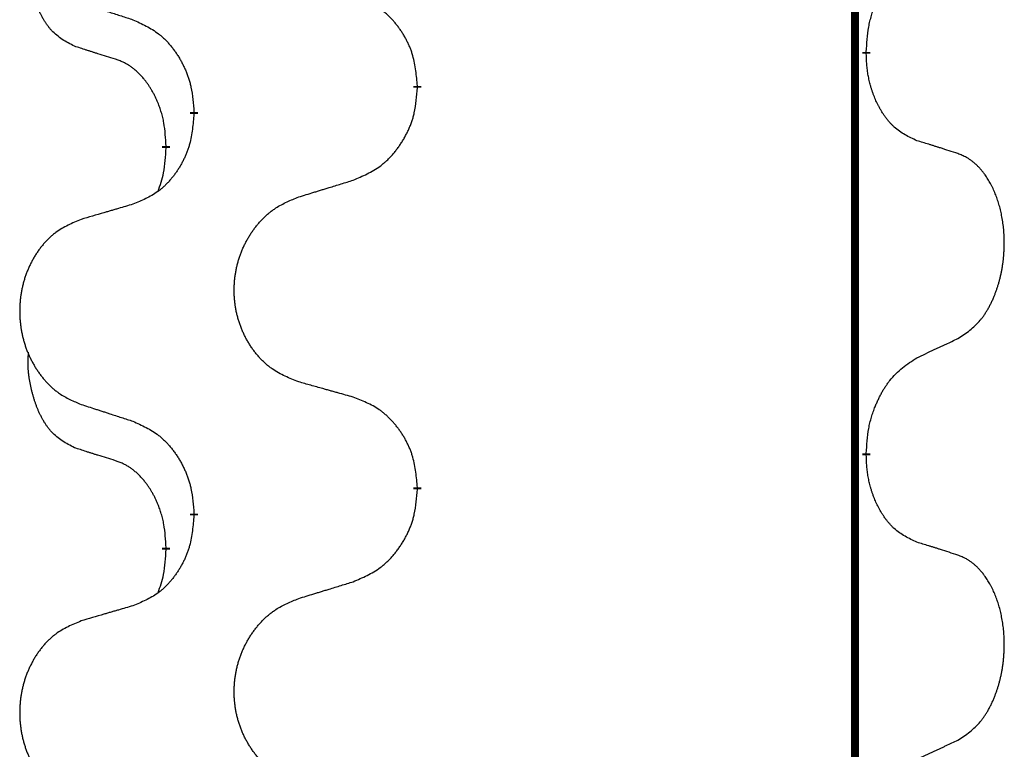
# Model space of a CAD drawing. Units: millimetres. Extents: x -104 to 497, y 685 to 1007.
# Drawn here: x 114 to 118, y 869 to 872 of the extents above; entities that cross this region are included whole.
import ezdxf

# ---------------------------------------------------------------- set-up
doc = ezdxf.new("R2010")
doc.units = ezdxf.units.MM
doc.linetypes.add('SLD_Durchgehend', pattern=[0, 0, 0])
doc.layers.add('1', color=7, linetype='Continuous')

# ---------------------------------------------------------------- blocks, each defined once
blk = doc.blocks.new('588884928_F_0800_mm_Artikelnummer_588884931__5', base_point=(436.158, 1767.1243))
at = {"color": 7, "linetype": 'SLD_Durchgehend', "const_width": 0.0625}
for points in [[(234.1396, 1867.8501), (234.1396, 1703.9501)], [(234.2297, 1743.83), (234.2297, 1743.815)], [(230.6805, 1743.5611), (230.6805, 1743.5461)], [(228.9136, 1743.3391), (228.9136, 1743.3541)], [(228.6935, 1743.0851), (228.6935, 1743.0701)], [(234.2297, 1740.655), (234.2297, 1740.64)], [(230.6805, 1740.3861), (230.6805, 1740.3711)], [(228.9136, 1740.1641), (228.9136, 1740.1791)], [(228.6935, 1739.9101), (228.6935, 1739.8951)]]:
    blk.add_lwpolyline(points, dxfattribs=at)
at = {"color": 7, "linetype": 'SLD_Durchgehend'}
for points, knots in [([(227.9696, 1743.8747), (227.9367, 1743.8915), (227.8711, 1743.9251), (227.8076, 1743.9776), (227.7734, 1744.0168), (227.7593, 1744.0349), (227.746, 1744.0535), (227.733, 1744.0735), (227.7202, 1744.0948), (227.7079, 1744.1174), (227.6963, 1744.1404), (227.6859, 1744.1631), (227.6764, 1744.1854), (227.6678, 1744.2074), (227.6598, 1744.2296), (227.6522, 1744.2525), (227.645, 1744.2762), (227.6381, 1744.3007), (227.6318, 1744.3253), (227.6259, 1744.3505), (227.6203, 1744.3765), (227.6153, 1744.4031), (227.611, 1744.4298), (227.6074, 1744.4569), (227.6046, 1744.4842), (227.6027, 1744.5118), (227.602, 1744.5394), (227.6024, 1744.5683), (227.6043, 1744.5982), (227.6061, 1744.619), (227.6071, 1744.6293)], [0, 0, 0, 0, 0.1104767, 0.2209534, 0.2438284, 0.2667114, 0.2896326, 0.3125527, 0.3382849, 0.3640175, 0.389731, 0.4154442, 0.4390192, 0.4625939, 0.4861716, 0.5097495, 0.5351329, 0.5605162, 0.5859001, 0.6112844, 0.6383739, 0.665463, 0.6925584, 0.7196538, 0.7472958, 0.7749392, 0.8025614, 0.830178, 0.8614107, 0.8926434, 0.8926434, 0.8926434, 0.8926434]), ([(234.2297, 1743.83), (234.2317, 1743.863), (234.2357, 1743.929), (234.2441, 1744.0024), (234.2535, 1744.0499), (234.2586, 1744.0724), (234.2643, 1744.0947), (234.2705, 1744.1165), (234.2772, 1744.1377), (234.2842, 1744.1584), (234.2917, 1744.1789), (234.3008, 1744.2023), (234.3117, 1744.2284), (234.3247, 1744.2572), (234.3386, 1744.2854), (234.353, 1744.3123), (234.3677, 1744.3376), (234.3827, 1744.3614), (234.3986, 1744.3846), (234.4383, 1744.4369), (234.5127, 1744.5099), (234.5912, 1744.5612), (234.6305, 1744.5868)], [0, 0, 0, 0, 0.0991279, 0.1982558, 0.2212992, 0.2443459, 0.2673984, 0.2904499, 0.3123028, 0.3341557, 0.3560082, 0.3778615, 0.4093786, 0.4408961, 0.4724293, 0.503962, 0.5321252, 0.5602895, 0.5884188, 0.6165402, 0.7571053, 0.8976704, 0.8976704, 0.8976704, 0.8976704]), ([(228.0213, 1744.2174), (228.0403, 1744.2113), (228.0783, 1744.199), (228.121, 1744.1851), (228.1495, 1744.1759), (228.1638, 1744.1713), (228.178, 1744.1666), (228.1923, 1744.162), (228.2065, 1744.1574), (228.2208, 1744.1528), (228.235, 1744.1482), (228.2749, 1744.1352), (228.3403, 1744.114), (228.401, 1744.0943), (228.4314, 1744.0845)], [0, 0, 0, 0, 0.0599168, 0.1198336, 0.1348129, 0.1497923, 0.1647716, 0.179751, 0.1947305, 0.2097099, 0.2246894, 0.2396689, 0.3353723, 0.4310757, 0.4310757, 0.4310757, 0.4310757]), ([(230.6805, 1743.5611), (230.677, 1743.6012), (230.67, 1743.6815), (230.6537, 1743.771), (230.6356, 1743.8284), (230.6254, 1743.8563), (230.6138, 1743.8837), (230.6012, 1743.9106), (230.5874, 1743.9368), (230.5727, 1743.9625), (230.557, 1743.9875), (230.5404, 1744.0119), (230.523, 1744.0355), (230.5048, 1744.0585), (230.4858, 1744.0806), (230.466, 1744.1018), (230.4456, 1744.1219), (230.4244, 1744.1408), (230.4024, 1744.1587), (230.3563, 1744.1924), (230.28, 1744.233), (230.2089, 1744.2609), (230.1733, 1744.2749)], [0, 0, 0, 0, 0.1209346, 0.2418691, 0.2715902, 0.3013222, 0.3310797, 0.3608342, 0.3904011, 0.4199685, 0.4495293, 0.4790908, 0.5083301, 0.5375686, 0.5668172, 0.5960652, 0.6244344, 0.6528069, 0.6811435, 0.7094671, 0.8241186, 0.93877, 0.93877, 0.93877, 0.93877]), ([(228.4314, 1744.0845), (228.4666, 1744.0686), (228.5372, 1744.0367), (228.6124, 1743.9911), (228.6579, 1743.9537), (228.6801, 1743.9333), (228.7012, 1743.9117), (228.7216, 1743.8889), (228.7413, 1743.8648), (228.7601, 1743.8396), (228.7779, 1743.8137), (228.7948, 1743.787), (228.8107, 1743.7597), (228.8256, 1743.7317), (228.8395, 1743.7032), (228.8523, 1743.674), (228.8639, 1743.6442), (228.8742, 1743.6138), (228.8832, 1743.583), (228.8961, 1743.5299), (228.9068, 1743.4534), (228.9113, 1743.3872), (228.9136, 1743.3541)], [0, 0, 0, 0, 0.1161018, 0.2322037, 0.2623496, 0.2925108, 0.3227169, 0.3529195, 0.3843764, 0.415834, 0.4472779, 0.4787225, 0.5104414, 0.5421594, 0.5738837, 0.6056077, 0.6377093, 0.6698134, 0.7018938, 0.7339652, 0.8335001, 0.9330351, 0.9330351, 0.9330351, 0.9330351]), ([(228.2927, 1743.7725), (228.2696, 1743.7796), (228.2234, 1743.7938), (228.1734, 1743.8093), (228.1426, 1743.8189), (228.1311, 1743.8226), (228.1196, 1743.8262), (228.108, 1743.8299), (228.0965, 1743.8336), (228.0849, 1743.8373), (228.0734, 1743.841), (228.0503, 1743.8484), (228.0157, 1743.8597), (227.985, 1743.8697), (227.9696, 1743.8747)], [0, 0, 0, 0, 0.072467, 0.1449339, 0.1570396, 0.1691453, 0.181251, 0.1933566, 0.2054742, 0.2175917, 0.2297093, 0.2418268, 0.2903502, 0.3388736, 0.3388736, 0.3388736, 0.3388736]), ([(228.6935, 1743.0851), (228.6917, 1743.1158), (228.6883, 1743.1772), (228.6806, 1743.2455), (228.672, 1743.2898), (228.6673, 1743.3108), (228.662, 1743.3316), (228.6562, 1743.352), (228.65, 1743.3717), (228.6434, 1743.3909), (228.6364, 1743.4099), (228.6281, 1743.4306), (228.6184, 1743.453), (228.6072, 1743.4769), (228.5952, 1743.5005), (228.5828, 1743.5228), (228.5701, 1743.544), (228.5571, 1743.564), (228.5434, 1743.5836), (228.5278, 1743.6044), (228.5098, 1743.6263), (228.4893, 1743.6489), (228.4676, 1743.6704), (228.4456, 1743.6898), (228.4233, 1743.7071), (228.4011, 1743.7225), (228.378, 1743.7364), (228.3522, 1743.7496), (228.3236, 1743.7614), (228.303, 1743.7688), (228.2927, 1743.7725)], [0, 0, 0, 0, 0.0921911, 0.1843821, 0.20591, 0.2274409, 0.2489766, 0.2705115, 0.2907895, 0.3110675, 0.3313472, 0.3516275, 0.3780441, 0.4044611, 0.4308749, 0.4572883, 0.4811357, 0.5049824, 0.5288358, 0.5526907, 0.5831984, 0.6137075, 0.6442319, 0.6747535, 0.7017613, 0.7287719, 0.7557302, 0.7826753, 0.8155538, 0.8484323, 0.8484323, 0.8484323, 0.8484323]), ([(234.6305, 1743.1276), (234.5985, 1743.1423), (234.5345, 1743.1715), (234.4698, 1743.2168), (234.4331, 1743.252), (234.417, 1743.2691), (234.4016, 1743.287), (234.3865, 1743.3063), (234.3716, 1743.327), (234.357, 1743.3491), (234.3432, 1743.3717), (234.3311, 1743.3935), (234.3203, 1743.4143), (234.3108, 1743.4339), (234.3018, 1743.4538), (234.2932, 1743.4745), (234.2849, 1743.496), (234.277, 1743.5183), (234.2697, 1743.5408), (234.2633, 1743.5625), (234.2577, 1743.5835), (234.2528, 1743.6036), (234.2484, 1743.6238), (234.2444, 1743.6444), (234.2408, 1743.6653), (234.2378, 1743.6867), (234.2353, 1743.708), (234.2326, 1743.7366), (234.2308, 1743.7722), (234.23, 1743.8008), (234.2297, 1743.815)], [0, 0, 0, 0, 0.1054562, 0.2109123, 0.2344291, 0.2579548, 0.2815165, 0.3050767, 0.3315574, 0.3580389, 0.3845049, 0.4109705, 0.4328054, 0.4546397, 0.4764736, 0.4983077, 0.5219471, 0.5455868, 0.5692264, 0.5928659, 0.6135516, 0.634237, 0.6549231, 0.6756092, 0.6971494, 0.71869, 0.740226, 0.7617607, 0.804578, 0.8473954, 0.8473954, 0.8473954, 0.8473954]), ([(230.1733, 1742.8157), (230.2103, 1742.8316), (230.2842, 1742.8633), (230.3634, 1742.9088), (230.4114, 1742.9464), (230.4347, 1742.9668), (230.457, 1742.9884), (230.4785, 1743.0112), (230.4992, 1743.0353), (230.519, 1743.0604), (230.5377, 1743.0864), (230.5554, 1743.1131), (230.5722, 1743.1404), (230.5879, 1743.1684), (230.6025, 1743.1969), (230.6159, 1743.2261), (230.6281, 1743.2559), (230.639, 1743.2863), (230.6485, 1743.3171), (230.662, 1743.3702), (230.6733, 1743.4467), (230.6781, 1743.5129), (230.6805, 1743.5461)], [0, 0, 0, 0, 0.1207225, 0.241445, 0.272411, 0.3033922, 0.334416, 0.3654362, 0.3974567, 0.4294779, 0.4614868, 0.4934965, 0.5255609, 0.5576245, 0.5896947, 0.6217645, 0.6540243, 0.6862868, 0.7185226, 0.7507482, 0.8503626, 0.9499769, 0.9499769, 0.9499769, 0.9499769]), ([(228.9136, 1743.3391), (228.9103, 1743.299), (228.9037, 1743.2188), (228.8882, 1743.1293), (228.871, 1743.0719), (228.8612, 1743.044), (228.8503, 1743.0165), (228.8382, 1742.9897), (228.8252, 1742.9634), (228.8112, 1742.9378), (228.7962, 1742.9127), (228.7804, 1742.8884), (228.7639, 1742.8647), (228.7467, 1742.8418), (228.7285, 1742.8196), (228.7098, 1742.7984), (228.6903, 1742.7784), (228.6703, 1742.7594), (228.6493, 1742.7415), (228.6056, 1742.708), (228.5331, 1742.6673), (228.4653, 1742.6393), (228.4314, 1742.6253)], [0, 0, 0, 0, 0.1207923, 0.2415845, 0.2711145, 0.3006544, 0.3302167, 0.3597763, 0.388964, 0.418152, 0.4473341, 0.4765167, 0.5051788, 0.5338402, 0.5625129, 0.591185, 0.618755, 0.6463281, 0.6738633, 0.7013854, 0.8115011, 0.9216168, 0.9216168, 0.9216168, 0.9216168]), ([(234.9535, 1743.0254), (234.9305, 1743.033), (234.8844, 1743.048), (234.8345, 1743.0641), (234.8037, 1743.0739), (234.7921, 1743.0776), (234.7806, 1743.0812), (234.7691, 1743.0849), (234.7575, 1743.0885), (234.746, 1743.0921), (234.7344, 1743.0957), (234.7113, 1743.1029), (234.6767, 1743.1135), (234.6459, 1743.1229), (234.6305, 1743.1276)], [0, 0, 0, 0, 0.0726997, 0.1453994, 0.1575073, 0.1696152, 0.1817231, 0.193831, 0.205927, 0.2180229, 0.2301189, 0.2422149, 0.2905443, 0.3388737, 0.3388737, 0.3388737, 0.3388737]), ([(228.6298, 1742.7277), (228.6384, 1742.7514), (228.6555, 1742.7988), (228.6776, 1742.8796), (228.6883, 1742.9708), (228.6917, 1743.037), (228.6935, 1743.0701)], [0, 0, 0, 0, 0.0756193, 0.1512387, 0.250723, 0.3502073, 0.3502073, 0.3502073, 0.3502073]), ([(234.9535, 1741.563), (234.9856, 1741.5838), (235.0498, 1741.6255), (235.1121, 1741.6845), (235.1467, 1741.7279), (235.1618, 1741.7489), (235.176, 1741.7706), (235.1899, 1741.7937), (235.2035, 1741.8183), (235.2166, 1741.8441), (235.2289, 1741.8705), (235.2399, 1741.8961), (235.2498, 1741.9211), (235.2587, 1741.9452), (235.2669, 1741.9696), (235.2747, 1741.9947), (235.282, 1742.0205), (235.2888, 1742.047), (235.2949, 1742.0737), (235.3005, 1742.1012), (235.3054, 1742.1292), (235.3098, 1742.158), (235.3133, 1742.1868), (235.3162, 1742.216), (235.3184, 1742.2454), (235.3199, 1742.2752), (235.3207, 1742.305), (235.3207, 1742.3334), (235.32, 1742.3605), (235.3188, 1742.3862), (235.317, 1742.4119), (235.3147, 1742.4373), (235.3118, 1742.4625), (235.3084, 1742.4873), (235.3045, 1742.5121), (235.3, 1742.5361), (235.2952, 1742.5594), (235.2899, 1742.5819), (235.2842, 1742.6044), (235.278, 1742.6262), (235.2715, 1742.6474), (235.2646, 1742.668), (235.2572, 1742.6885), (235.2493, 1742.7089), (235.2408, 1742.7291), (235.2317, 1742.7492), (235.222, 1742.7691), (235.212, 1742.7881), (235.2017, 1742.8063), (235.1912, 1742.8237), (235.1802, 1742.8408), (235.1674, 1742.8593), (235.1526, 1742.8792), (235.1354, 1742.9001), (235.1172, 1742.9201), (235.0987, 1742.9384), (235.08, 1742.9549), (235.0613, 1742.9696), (235.0417, 1742.9832), (235.0175, 1742.9976), (234.988, 1743.0117), (234.965, 1743.0209), (234.9535, 1743.0254)], [0, 0, 0, 0, 0.114626, 0.229253, 0.255136, 0.281028, 0.306957, 0.332884, 0.361934, 0.390985, 0.420018, 0.449052, 0.474762, 0.500472, 0.526183, 0.551894, 0.5793, 0.606707, 0.634112, 0.661518, 0.690573, 0.719628, 0.748686, 0.777743, 0.807529, 0.837316, 0.867099, 0.896882, 0.922639, 0.948395, 0.974152, 0.999908, 1.024987, 1.050066, 1.075144, 1.100222, 1.123355, 1.146488, 1.16962, 1.192753, 1.214494, 1.236235, 1.257976, 1.279718, 1.301816, 1.323914, 1.34601, 1.368106, 1.38839, 1.408673, 1.42896, 1.449249, 1.476285, 1.503323, 1.530378, 1.557432, 1.581269, 1.605108, 1.628896, 1.652672, 1.68974, 1.726808, 1.726808, 1.726808, 1.726808]), ([(229.742, 1742.6828), (229.762, 1742.6889), (229.802, 1742.7012), (229.8469, 1742.7151), (229.8769, 1742.7243), (229.8919, 1742.7289), (229.9069, 1742.7335), (229.9219, 1742.7382), (229.9368, 1742.7428), (229.9518, 1742.7474), (229.9668, 1742.752), (230.0087, 1742.7649), (230.0775, 1742.7862), (230.1414, 1742.8058), (230.1733, 1742.8157)], [0, 0, 0, 0, 0.062728, 0.1254559, 0.141138, 0.1568202, 0.1725023, 0.1881844, 0.2038666, 0.2195488, 0.235231, 0.2509132, 0.3511056, 0.4512981, 0.4512981, 0.4512981, 0.4512981]), ([(229.742, 1741.2204), (229.7058, 1741.2348), (229.6332, 1741.2636), (229.5553, 1741.3058), (229.5078, 1741.341), (229.4846, 1741.3603), (229.4624, 1741.3806), (229.441, 1741.4023), (229.4205, 1741.4251), (229.4007, 1741.4491), (229.3821, 1741.4738), (229.3644, 1741.4993), (229.3479, 1741.5254), (229.3323, 1741.5521), (229.3178, 1741.5794), (229.3044, 1741.6073), (229.292, 1741.6358), (229.2807, 1741.665), (229.2705, 1741.6945), (229.2615, 1741.7244), (229.2537, 1741.7545), (229.2472, 1741.7848), (229.2418, 1741.8154), (229.2375, 1741.8462), (229.2344, 1741.8772), (229.2324, 1741.9083), (229.2316, 1741.9395), (229.232, 1741.9707), (229.2335, 1742.0018), (229.2362, 1742.0327), (229.2401, 1742.0635), (229.245, 1742.0941), (229.2511, 1742.1244), (229.2583, 1742.1544), (229.2666, 1742.184), (229.276, 1742.2134), (229.2866, 1742.2423), (229.2982, 1742.2707), (229.3109, 1742.2987), (229.3247, 1742.3261), (229.3394, 1742.3528), (229.355, 1742.3789), (229.3715, 1742.4043), (229.3891, 1742.4291), (229.4076, 1742.4533), (229.4272, 1742.4769), (229.4476, 1742.4995), (229.4689, 1742.5211), (229.4909, 1742.5416), (229.5136, 1742.5609), (229.5372, 1742.579), (229.581, 1742.6091), (229.6492, 1742.6449), (229.7111, 1742.6701), (229.742, 1742.6828)], [0, 0, 0, 0, 0.117086, 0.234172, 0.26425, 0.294342, 0.324476, 0.354607, 0.385625, 0.416644, 0.447649, 0.478654, 0.509524, 0.540393, 0.571263, 0.602133, 0.633372, 0.664611, 0.695847, 0.727084, 0.758108, 0.789132, 0.820159, 0.851185, 0.8824, 0.913614, 0.944827, 0.97604, 1.007095, 1.038151, 1.069208, 1.100265, 1.131069, 1.161872, 1.192674, 1.223475, 1.254222, 1.284969, 1.315717, 1.346465, 1.376816, 1.407167, 1.437517, 1.467868, 1.498416, 1.528964, 1.559522, 1.59008, 1.619832, 1.649585, 1.679305, 1.709013, 1.809224, 1.909434, 1.909434, 1.909434, 1.909434]), ([(228.4314, 1742.6253), (228.4122, 1742.6197), (228.374, 1742.6085), (228.331, 1742.5959), (228.3023, 1742.5875), (228.2879, 1742.5833), (228.2736, 1742.5791), (228.2593, 1742.5749), (228.2449, 1742.5707), (228.2306, 1742.5664), (228.2162, 1742.5622), (228.1766, 1742.5506), (228.1116, 1742.5314), (228.0514, 1742.5137), (228.0213, 1742.5048)], [0, 0, 0, 0, 0.0597754, 0.1195507, 0.1344951, 0.1494396, 0.164384, 0.1793284, 0.1942733, 0.2092182, 0.2241631, 0.239108, 0.3332541, 0.4274002, 0.4274002, 0.4274002, 0.4274002]), ([(228.0213, 1742.5048), (227.9867, 1742.4904), (227.9175, 1742.4614), (227.8435, 1742.4191), (227.7985, 1742.3841), (227.7764, 1742.3648), (227.7554, 1742.3444), (227.735, 1742.3228), (227.7155, 1742.3), (227.6967, 1742.276), (227.679, 1742.2513), (227.6622, 1742.2258), (227.6465, 1742.1997), (227.6317, 1742.173), (227.6179, 1742.1457), (227.6052, 1742.1178), (227.5934, 1742.0893), (227.5826, 1742.0601), (227.5729, 1742.0306), (227.5644, 1742.0008), (227.557, 1741.9707), (227.5508, 1741.9403), (227.5456, 1741.9098), (227.5416, 1741.879), (227.5386, 1741.848), (227.5367, 1741.8168), (227.536, 1741.7856), (227.5363, 1741.7545), (227.5378, 1741.7234), (227.5404, 1741.6925), (227.544, 1741.6617), (227.5487, 1741.6311), (227.5545, 1741.6008), (227.5613, 1741.5709), (227.5693, 1741.5412), (227.5782, 1741.5119), (227.5882, 1741.483), (227.5993, 1741.4545), (227.6114, 1741.4265), (227.6244, 1741.3991), (227.6384, 1741.3724), (227.6532, 1741.3464), (227.669, 1741.321), (227.6857, 1741.2961), (227.7033, 1741.2719), (227.7218, 1741.2484), (227.7413, 1741.2257), (227.7615, 1741.2041), (227.7824, 1741.1836), (227.804, 1741.1644), (227.8264, 1741.1463), (227.868, 1741.1162), (227.9328, 1741.0804), (227.9918, 1741.0551), (228.0213, 1741.0424)], [0, 0, 0, 0, 0.112481, 0.224961, 0.254205, 0.283463, 0.312765, 0.342064, 0.372505, 0.402946, 0.433372, 0.463798, 0.494314, 0.52483, 0.555347, 0.585864, 0.616922, 0.647981, 0.679038, 0.710095, 0.741061, 0.772027, 0.802995, 0.833963, 0.865172, 0.896381, 0.927588, 0.958795, 0.989832, 1.020868, 1.051906, 1.082944, 1.113652, 1.144359, 1.175065, 1.20577, 1.236283, 1.266796, 1.29731, 1.327824, 1.357761, 1.387698, 1.417635, 1.447572, 1.477483, 1.507394, 1.537316, 1.567238, 1.596112, 1.624989, 1.653829, 1.682658, 1.778901, 1.875145, 1.875145, 1.875145, 1.875145]), ([(234.6305, 1741.4118), (234.6532, 1741.4224), (234.6987, 1741.4436), (234.7481, 1741.4666), (234.7786, 1741.4808), (234.7903, 1741.4863), (234.8019, 1741.4917), (234.8136, 1741.4972), (234.8253, 1741.5027), (234.8369, 1741.5081), (234.8486, 1741.5136), (234.8719, 1741.5246), (234.9069, 1741.541), (234.938, 1741.5557), (234.9535, 1741.563)], [0, 0, 0, 0, 0.075268, 0.1505361, 0.163415, 0.176294, 0.1891729, 0.2020518, 0.2149361, 0.2278204, 0.2407047, 0.253589, 0.3051493, 0.3567097, 0.3567097, 0.3567097, 0.3567097]), ([(227.9696, 1740.6997), (227.9367, 1740.7165), (227.8711, 1740.7501), (227.8076, 1740.8026), (227.7734, 1740.8418), (227.7593, 1740.8599), (227.746, 1740.8785), (227.733, 1740.8985), (227.7202, 1740.9198), (227.7079, 1740.9424), (227.6963, 1740.9654), (227.6859, 1740.9881), (227.6764, 1741.0104), (227.6678, 1741.0324), (227.6598, 1741.0546), (227.6522, 1741.0775), (227.645, 1741.1012), (227.6381, 1741.1257), (227.6318, 1741.1503), (227.6259, 1741.1755), (227.6203, 1741.2015), (227.6153, 1741.2281), (227.611, 1741.2548), (227.6074, 1741.2819), (227.6046, 1741.3092), (227.6027, 1741.3368), (227.602, 1741.3644), (227.6024, 1741.3933), (227.6043, 1741.4232), (227.6061, 1741.444), (227.6071, 1741.4543)], [0, 0, 0, 0, 0.1104767, 0.2209534, 0.2438284, 0.2667114, 0.2896326, 0.3125527, 0.3382849, 0.3640175, 0.389731, 0.4154442, 0.4390192, 0.4625939, 0.4861716, 0.5097495, 0.5351329, 0.5605162, 0.5859001, 0.6112844, 0.6383739, 0.665463, 0.6925584, 0.7196538, 0.7472958, 0.7749392, 0.8025614, 0.830178, 0.8614107, 0.8926434, 0.8926434, 0.8926434, 0.8926434]), ([(234.2297, 1740.655), (234.2317, 1740.688), (234.2357, 1740.754), (234.2441, 1740.8274), (234.2535, 1740.8749), (234.2586, 1740.8974), (234.2643, 1740.9197), (234.2705, 1740.9415), (234.2772, 1740.9627), (234.2842, 1740.9834), (234.2917, 1741.0039), (234.3008, 1741.0273), (234.3117, 1741.0534), (234.3247, 1741.0822), (234.3386, 1741.1104), (234.353, 1741.1373), (234.3677, 1741.1626), (234.3827, 1741.1864), (234.3986, 1741.2096), (234.4383, 1741.2619), (234.5127, 1741.3349), (234.5912, 1741.3862), (234.6305, 1741.4118)], [0, 0, 0, 0, 0.0991279, 0.1982558, 0.2212992, 0.2443459, 0.2673984, 0.2904499, 0.3123028, 0.3341557, 0.3560082, 0.3778615, 0.4093786, 0.4408961, 0.4724293, 0.503962, 0.5321252, 0.5602895, 0.5884188, 0.6165402, 0.7571053, 0.8976704, 0.8976704, 0.8976704, 0.8976704]), ([(230.1733, 1741.0999), (230.1532, 1741.1055), (230.113, 1741.1167), (230.0677, 1741.1293), (230.0375, 1741.1377), (230.0225, 1741.1419), (230.0074, 1741.1461), (229.9923, 1741.1503), (229.9772, 1741.1545), (229.9621, 1741.1587), (229.9471, 1741.1629), (229.9053, 1741.1746), (229.837, 1741.1937), (229.7737, 1741.2115), (229.742, 1741.2204)], [0, 0, 0, 0, 0.0626283, 0.1252565, 0.140914, 0.1565714, 0.1722289, 0.1878864, 0.2035442, 0.219202, 0.2348598, 0.2505176, 0.3491531, 0.4477886, 0.4477886, 0.4477886, 0.4477886]), ([(230.6805, 1740.3861), (230.677, 1740.4262), (230.67, 1740.5065), (230.6537, 1740.596), (230.6356, 1740.6534), (230.6254, 1740.6813), (230.6138, 1740.7087), (230.6012, 1740.7356), (230.5874, 1740.7618), (230.5727, 1740.7875), (230.557, 1740.8125), (230.5404, 1740.8369), (230.523, 1740.8605), (230.5048, 1740.8835), (230.4858, 1740.9056), (230.466, 1740.9268), (230.4456, 1740.9469), (230.4244, 1740.9658), (230.4024, 1740.9837), (230.3563, 1741.0174), (230.28, 1741.058), (230.2089, 1741.0859), (230.1733, 1741.0999)], [0, 0, 0, 0, 0.1209346, 0.2418691, 0.2715902, 0.3013222, 0.3310797, 0.3608342, 0.3904011, 0.4199685, 0.4495293, 0.4790908, 0.5083301, 0.5375686, 0.5668172, 0.5960652, 0.6244344, 0.6528069, 0.6811435, 0.7094671, 0.8241186, 0.93877, 0.93877, 0.93877, 0.93877]), ([(228.0213, 1741.0424), (228.0403, 1741.0363), (228.0783, 1741.024), (228.121, 1741.0101), (228.1495, 1741.0009), (228.1638, 1740.9963), (228.178, 1740.9916), (228.1923, 1740.987), (228.2065, 1740.9824), (228.2208, 1740.9778), (228.235, 1740.9732), (228.2749, 1740.9602), (228.3403, 1740.939), (228.401, 1740.9193), (228.4314, 1740.9095)], [0, 0, 0, 0, 0.0599168, 0.1198336, 0.1348129, 0.1497923, 0.1647716, 0.179751, 0.1947305, 0.2097099, 0.2246894, 0.2396689, 0.3353723, 0.4310757, 0.4310757, 0.4310757, 0.4310757]), ([(228.4314, 1740.9095), (228.4666, 1740.8936), (228.5372, 1740.8617), (228.6124, 1740.8161), (228.6579, 1740.7787), (228.6801, 1740.7583), (228.7012, 1740.7367), (228.7216, 1740.7139), (228.7413, 1740.6898), (228.7601, 1740.6646), (228.7779, 1740.6387), (228.7948, 1740.612), (228.8107, 1740.5847), (228.8256, 1740.5567), (228.8395, 1740.5282), (228.8523, 1740.499), (228.8639, 1740.4692), (228.8742, 1740.4388), (228.8832, 1740.408), (228.8961, 1740.3549), (228.9068, 1740.2784), (228.9113, 1740.2122), (228.9136, 1740.1791)], [0, 0, 0, 0, 0.1161018, 0.2322037, 0.2623496, 0.2925108, 0.3227169, 0.3529195, 0.3843764, 0.415834, 0.4472779, 0.4787225, 0.5104414, 0.5421594, 0.5738837, 0.6056077, 0.6377093, 0.6698134, 0.7018938, 0.7339652, 0.8335001, 0.9330351, 0.9330351, 0.9330351, 0.9330351]), ([(228.2927, 1740.5975), (228.2696, 1740.6046), (228.2234, 1740.6188), (228.1734, 1740.6343), (228.1426, 1740.6439), (228.1311, 1740.6476), (228.1196, 1740.6512), (228.108, 1740.6549), (228.0965, 1740.6586), (228.0849, 1740.6623), (228.0734, 1740.666), (228.0503, 1740.6734), (228.0157, 1740.6847), (227.985, 1740.6947), (227.9696, 1740.6997)], [0, 0, 0, 0, 0.072467, 0.1449339, 0.1570396, 0.1691453, 0.181251, 0.1933566, 0.2054742, 0.2175917, 0.2297093, 0.2418268, 0.2903502, 0.3388736, 0.3388736, 0.3388736, 0.3388736]), ([(234.6305, 1739.9526), (234.5985, 1739.9673), (234.5345, 1739.9965), (234.4698, 1740.0418), (234.4331, 1740.077), (234.417, 1740.0941), (234.4016, 1740.112), (234.3865, 1740.1313), (234.3716, 1740.152), (234.357, 1740.1741), (234.3432, 1740.1967), (234.3311, 1740.2185), (234.3203, 1740.2393), (234.3108, 1740.2589), (234.3018, 1740.2788), (234.2932, 1740.2995), (234.2849, 1740.321), (234.277, 1740.3433), (234.2697, 1740.3658), (234.2633, 1740.3875), (234.2577, 1740.4085), (234.2528, 1740.4286), (234.2484, 1740.4488), (234.2444, 1740.4694), (234.2408, 1740.4903), (234.2378, 1740.5117), (234.2353, 1740.533), (234.2326, 1740.5616), (234.2308, 1740.5972), (234.23, 1740.6258), (234.2297, 1740.64)], [0, 0, 0, 0, 0.1054562, 0.2109123, 0.2344291, 0.2579548, 0.2815165, 0.3050767, 0.3315574, 0.3580389, 0.3845049, 0.4109705, 0.4328054, 0.4546397, 0.4764736, 0.4983077, 0.5219471, 0.5455868, 0.5692264, 0.5928659, 0.6135516, 0.634237, 0.6549231, 0.6756092, 0.6971494, 0.71869, 0.740226, 0.7617607, 0.804578, 0.8473954, 0.8473954, 0.8473954, 0.8473954]), ([(228.6935, 1739.9101), (228.6917, 1739.9408), (228.6883, 1740.0022), (228.6806, 1740.0705), (228.672, 1740.1148), (228.6673, 1740.1358), (228.662, 1740.1566), (228.6562, 1740.177), (228.65, 1740.1967), (228.6434, 1740.2159), (228.6364, 1740.2349), (228.6281, 1740.2556), (228.6184, 1740.278), (228.6072, 1740.3019), (228.5952, 1740.3255), (228.5828, 1740.3478), (228.5701, 1740.369), (228.5571, 1740.389), (228.5434, 1740.4086), (228.5278, 1740.4294), (228.5098, 1740.4513), (228.4893, 1740.4739), (228.4676, 1740.4954), (228.4456, 1740.5148), (228.4233, 1740.5321), (228.4011, 1740.5475), (228.378, 1740.5614), (228.3522, 1740.5746), (228.3236, 1740.5864), (228.303, 1740.5938), (228.2927, 1740.5975)], [0, 0, 0, 0, 0.0921911, 0.1843821, 0.20591, 0.2274409, 0.2489766, 0.2705115, 0.2907895, 0.3110675, 0.3313472, 0.3516275, 0.3780441, 0.4044611, 0.4308749, 0.4572883, 0.4811357, 0.5049824, 0.5288358, 0.5526907, 0.5831984, 0.6137075, 0.6442319, 0.6747535, 0.7017613, 0.7287719, 0.7557302, 0.7826753, 0.8155538, 0.8484323, 0.8484323, 0.8484323, 0.8484323]), ([(230.1733, 1739.6407), (230.2103, 1739.6566), (230.2842, 1739.6883), (230.3634, 1739.7338), (230.4114, 1739.7714), (230.4347, 1739.7918), (230.457, 1739.8134), (230.4785, 1739.8362), (230.4992, 1739.8603), (230.519, 1739.8854), (230.5377, 1739.9114), (230.5554, 1739.9381), (230.5722, 1739.9654), (230.5879, 1739.9934), (230.6025, 1740.0219), (230.6159, 1740.0511), (230.6281, 1740.0809), (230.639, 1740.1113), (230.6485, 1740.1421), (230.662, 1740.1952), (230.6733, 1740.2717), (230.6781, 1740.3379), (230.6805, 1740.3711)], [0, 0, 0, 0, 0.1207225, 0.241445, 0.272411, 0.3033922, 0.334416, 0.3654362, 0.3974567, 0.4294779, 0.4614868, 0.4934965, 0.5255609, 0.5576245, 0.5896947, 0.6217645, 0.6540243, 0.6862868, 0.7185226, 0.7507482, 0.8503626, 0.9499769, 0.9499769, 0.9499769, 0.9499769]), ([(228.9136, 1740.1641), (228.9103, 1740.124), (228.9037, 1740.0438), (228.8882, 1739.9543), (228.871, 1739.8969), (228.8612, 1739.869), (228.8503, 1739.8415), (228.8382, 1739.8147), (228.8252, 1739.7884), (228.8112, 1739.7628), (228.7962, 1739.7377), (228.7804, 1739.7134), (228.7639, 1739.6897), (228.7467, 1739.6668), (228.7285, 1739.6446), (228.7098, 1739.6234), (228.6903, 1739.6034), (228.6703, 1739.5844), (228.6493, 1739.5665), (228.6056, 1739.533), (228.5331, 1739.4923), (228.4653, 1739.4643), (228.4314, 1739.4503)], [0, 0, 0, 0, 0.1207923, 0.2415845, 0.2711145, 0.3006544, 0.3302167, 0.3597763, 0.388964, 0.418152, 0.4473341, 0.4765167, 0.5051788, 0.5338402, 0.5625129, 0.591185, 0.618755, 0.6463281, 0.6738633, 0.7013854, 0.8115011, 0.9216168, 0.9216168, 0.9216168, 0.9216168]), ([(234.9535, 1739.8504), (234.9305, 1739.858), (234.8844, 1739.873), (234.8345, 1739.8891), (234.8037, 1739.8989), (234.7921, 1739.9026), (234.7806, 1739.9062), (234.7691, 1739.9099), (234.7575, 1739.9135), (234.746, 1739.9171), (234.7344, 1739.9207), (234.7113, 1739.9279), (234.6767, 1739.9385), (234.6459, 1739.9479), (234.6305, 1739.9526)], [0, 0, 0, 0, 0.0726997, 0.1453994, 0.1575073, 0.1696152, 0.1817231, 0.193831, 0.205927, 0.2180229, 0.2301189, 0.2422149, 0.2905443, 0.3388737, 0.3388737, 0.3388737, 0.3388737]), ([(228.6298, 1739.5527), (228.6384, 1739.5764), (228.6555, 1739.6238), (228.6776, 1739.7046), (228.6883, 1739.7958), (228.6917, 1739.862), (228.6935, 1739.8951)], [0, 0, 0, 0, 0.0756193, 0.1512387, 0.250723, 0.3502073, 0.3502073, 0.3502073, 0.3502073]), ([(234.9535, 1738.388), (234.9856, 1738.4088), (235.0498, 1738.4505), (235.1121, 1738.5095), (235.1467, 1738.5529), (235.1618, 1738.5739), (235.176, 1738.5956), (235.1899, 1738.6187), (235.2035, 1738.6433), (235.2166, 1738.6691), (235.2289, 1738.6955), (235.2399, 1738.7211), (235.2498, 1738.7461), (235.2587, 1738.7702), (235.2669, 1738.7946), (235.2747, 1738.8197), (235.282, 1738.8455), (235.2888, 1738.872), (235.2949, 1738.8987), (235.3005, 1738.9262), (235.3054, 1738.9542), (235.3098, 1738.983), (235.3133, 1739.0118), (235.3162, 1739.041), (235.3184, 1739.0704), (235.3199, 1739.1002), (235.3207, 1739.13), (235.3207, 1739.1584), (235.32, 1739.1855), (235.3188, 1739.2112), (235.317, 1739.2369), (235.3147, 1739.2623), (235.3118, 1739.2875), (235.3084, 1739.3123), (235.3045, 1739.3371), (235.3, 1739.3611), (235.2952, 1739.3844), (235.2899, 1739.4069), (235.2842, 1739.4294), (235.278, 1739.4512), (235.2715, 1739.4724), (235.2646, 1739.493), (235.2572, 1739.5135), (235.2493, 1739.5339), (235.2408, 1739.5541), (235.2317, 1739.5742), (235.222, 1739.5941), (235.212, 1739.6131), (235.2017, 1739.6313), (235.1912, 1739.6487), (235.1802, 1739.6658), (235.1674, 1739.6843), (235.1526, 1739.7042), (235.1354, 1739.7251), (235.1172, 1739.7451), (235.0987, 1739.7634), (235.08, 1739.7799), (235.0613, 1739.7946), (235.0417, 1739.8082), (235.0175, 1739.8226), (234.988, 1739.8367), (234.965, 1739.8459), (234.9535, 1739.8504)], [0, 0, 0, 0, 0.114626, 0.229253, 0.255136, 0.281028, 0.306957, 0.332884, 0.361934, 0.390985, 0.420018, 0.449052, 0.474762, 0.500472, 0.526183, 0.551894, 0.5793, 0.606707, 0.634112, 0.661518, 0.690573, 0.719628, 0.748686, 0.777743, 0.807529, 0.837316, 0.867099, 0.896882, 0.922639, 0.948395, 0.974152, 0.999908, 1.024987, 1.050066, 1.075144, 1.100222, 1.123355, 1.146488, 1.16962, 1.192753, 1.214494, 1.236235, 1.257976, 1.279718, 1.301816, 1.323914, 1.34601, 1.368106, 1.38839, 1.408673, 1.42896, 1.449249, 1.476285, 1.503323, 1.530378, 1.557432, 1.581269, 1.605108, 1.628896, 1.652672, 1.68974, 1.726808, 1.726808, 1.726808, 1.726808]), ([(229.742, 1739.5078), (229.762, 1739.5139), (229.802, 1739.5262), (229.8469, 1739.5401), (229.8769, 1739.5493), (229.8919, 1739.5539), (229.9069, 1739.5585), (229.9219, 1739.5632), (229.9368, 1739.5678), (229.9518, 1739.5724), (229.9668, 1739.577), (230.0087, 1739.5899), (230.0775, 1739.6112), (230.1414, 1739.6308), (230.1733, 1739.6407)], [0, 0, 0, 0, 0.062728, 0.1254559, 0.141138, 0.1568202, 0.1725023, 0.1881844, 0.2038666, 0.2195488, 0.235231, 0.2509132, 0.3511056, 0.4512981, 0.4512981, 0.4512981, 0.4512981]), ([(229.742, 1738.0454), (229.7058, 1738.0598), (229.6332, 1738.0886), (229.5553, 1738.1308), (229.5078, 1738.166), (229.4846, 1738.1853), (229.4624, 1738.2056), (229.441, 1738.2273), (229.4205, 1738.2501), (229.4007, 1738.2741), (229.3821, 1738.2988), (229.3644, 1738.3243), (229.3479, 1738.3504), (229.3323, 1738.3771), (229.3178, 1738.4044), (229.3044, 1738.4323), (229.292, 1738.4608), (229.2807, 1738.49), (229.2705, 1738.5195), (229.2615, 1738.5494), (229.2537, 1738.5795), (229.2472, 1738.6098), (229.2418, 1738.6404), (229.2375, 1738.6712), (229.2344, 1738.7022), (229.2324, 1738.7333), (229.2316, 1738.7645), (229.232, 1738.7957), (229.2335, 1738.8268), (229.2362, 1738.8577), (229.2401, 1738.8885), (229.245, 1738.9191), (229.2511, 1738.9494), (229.2583, 1738.9794), (229.2666, 1739.009), (229.276, 1739.0384), (229.2866, 1739.0673), (229.2982, 1739.0957), (229.3109, 1739.1237), (229.3247, 1739.1511), (229.3394, 1739.1778), (229.355, 1739.2039), (229.3715, 1739.2293), (229.3891, 1739.2541), (229.4076, 1739.2783), (229.4272, 1739.3019), (229.4476, 1739.3245), (229.4689, 1739.3461), (229.4909, 1739.3666), (229.5136, 1739.3859), (229.5372, 1739.404), (229.581, 1739.4341), (229.6492, 1739.4699), (229.7111, 1739.4951), (229.742, 1739.5078)], [0, 0, 0, 0, 0.117086, 0.234172, 0.26425, 0.294342, 0.324476, 0.354607, 0.385625, 0.416644, 0.447649, 0.478654, 0.509524, 0.540393, 0.571263, 0.602133, 0.633372, 0.664611, 0.695847, 0.727084, 0.758108, 0.789132, 0.820159, 0.851185, 0.8824, 0.913614, 0.944827, 0.97604, 1.007095, 1.038151, 1.069208, 1.100265, 1.131069, 1.161872, 1.192674, 1.223475, 1.254222, 1.284969, 1.315717, 1.346465, 1.376816, 1.407167, 1.437517, 1.467868, 1.498416, 1.528964, 1.559522, 1.59008, 1.619832, 1.649585, 1.679305, 1.709013, 1.809224, 1.909434, 1.909434, 1.909434, 1.909434]), ([(228.4314, 1739.4503), (228.4122, 1739.4447), (228.374, 1739.4335), (228.331, 1739.4209), (228.3023, 1739.4125), (228.2879, 1739.4083), (228.2736, 1739.4041), (228.2593, 1739.3999), (228.2449, 1739.3957), (228.2306, 1739.3914), (228.2162, 1739.3872), (228.1766, 1739.3756), (228.1116, 1739.3564), (228.0514, 1739.3387), (228.0213, 1739.3298)], [0, 0, 0, 0, 0.0597754, 0.1195507, 0.1344951, 0.1494396, 0.164384, 0.1793284, 0.1942733, 0.2092182, 0.2241631, 0.239108, 0.3332541, 0.4274002, 0.4274002, 0.4274002, 0.4274002]), ([(228.0213, 1739.3298), (227.9867, 1739.3154), (227.9175, 1739.2864), (227.8435, 1739.2441), (227.7985, 1739.2091), (227.7764, 1739.1898), (227.7554, 1739.1694), (227.735, 1739.1478), (227.7155, 1739.125), (227.6967, 1739.101), (227.679, 1739.0763), (227.6622, 1739.0508), (227.6465, 1739.0247), (227.6317, 1738.998), (227.6179, 1738.9707), (227.6052, 1738.9428), (227.5934, 1738.9143), (227.5826, 1738.8851), (227.5729, 1738.8556), (227.5644, 1738.8258), (227.557, 1738.7957), (227.5508, 1738.7653), (227.5456, 1738.7348), (227.5416, 1738.704), (227.5386, 1738.673), (227.5367, 1738.6418), (227.536, 1738.6106), (227.5363, 1738.5795), (227.5378, 1738.5484), (227.5404, 1738.5175), (227.544, 1738.4867), (227.5487, 1738.4561), (227.5545, 1738.4258), (227.5613, 1738.3959), (227.5693, 1738.3662), (227.5782, 1738.3369), (227.5882, 1738.308), (227.5993, 1738.2795), (227.6114, 1738.2515), (227.6244, 1738.2241), (227.6384, 1738.1974), (227.6532, 1738.1714), (227.669, 1738.146), (227.6857, 1738.1211), (227.7033, 1738.0969), (227.7218, 1738.0734), (227.7413, 1738.0507), (227.7615, 1738.0291), (227.7824, 1738.0086), (227.804, 1737.9894), (227.8264, 1737.9713), (227.868, 1737.9412), (227.9328, 1737.9054), (227.9918, 1737.8801), (228.0213, 1737.8674)], [0, 0, 0, 0, 0.112481, 0.224961, 0.254205, 0.283463, 0.312765, 0.342064, 0.372505, 0.402946, 0.433372, 0.463798, 0.494314, 0.52483, 0.555347, 0.585864, 0.616922, 0.647981, 0.679038, 0.710095, 0.741061, 0.772027, 0.802995, 0.833963, 0.865172, 0.896381, 0.927588, 0.958795, 0.989832, 1.020868, 1.051906, 1.082944, 1.113652, 1.144359, 1.175065, 1.20577, 1.236283, 1.266796, 1.29731, 1.327824, 1.357761, 1.387698, 1.417635, 1.447572, 1.477483, 1.507394, 1.537316, 1.567238, 1.596112, 1.624989, 1.653829, 1.682658, 1.778901, 1.875145, 1.875145, 1.875145, 1.875145]), ([(234.6305, 1738.2368), (234.6532, 1738.2474), (234.6987, 1738.2686), (234.7481, 1738.2916), (234.7786, 1738.3058), (234.7903, 1738.3113), (234.8019, 1738.3167), (234.8136, 1738.3222), (234.8253, 1738.3277), (234.8369, 1738.3331), (234.8486, 1738.3386), (234.8719, 1738.3496), (234.9069, 1738.366), (234.938, 1738.3807), (234.9535, 1738.388)], [0, 0, 0, 0, 0.075268, 0.1505361, 0.163415, 0.176294, 0.1891729, 0.2020518, 0.2149361, 0.2278204, 0.2407047, 0.253589, 0.3051493, 0.3567097, 0.3567097, 0.3567097, 0.3567097])]:
    blk.add_open_spline(points, degree=3, knots=knots, dxfattribs=at)
blk = doc.blocks.new('588884928_F_0800_mm_Artikelnummer_588884931__6', base_point=(436.158, 1767.1243))
blk.add_blockref('588884928_F_0800_mm_Artikelnummer_588884931__5', (436.158, 1767.1243))
blk = doc.blocks.new('Bgr_HL50F_0__7', base_point=(436.158, 1767.1243))
blk.add_blockref('588884928_F_0800_mm_Artikelnummer_588884931__6', (436.158, 1767.1243))
blk = doc.blocks.new('Vordans1', base_point=(436.158, 1767.1243))
blk.add_blockref('Bgr_HL50F_0__7', (436.158, 1767.1243))
blk = doc.blocks.new('1__8', base_point=(436.158, 1767.1243))
blk.add_blockref('Vordans1', (436.158, 1767.1243))
blk = doc.blocks.new('HL50F-vorderans', base_point=(436.158, 1767.1243))
at = {"layer": '1'}
blk.add_blockref('1__8', (436.158, 1767.1243), dxfattribs=at)
blk = doc.blocks.new('TOP', base_point=(392.4537, 1688.1998))
blk.add_blockref('HL50F-vorderans', (436.158, 1767.1243))

msp = doc.modelspace()

# ---------------------------------------------------------------- block references
at = {"xscale": 0.5, "yscale": 0.5, "zscale": 0.5}
msp.add_blockref('TOP', (196.2268, 844.0999), dxfattribs=at)

doc.saveas('drawing.dxf')
